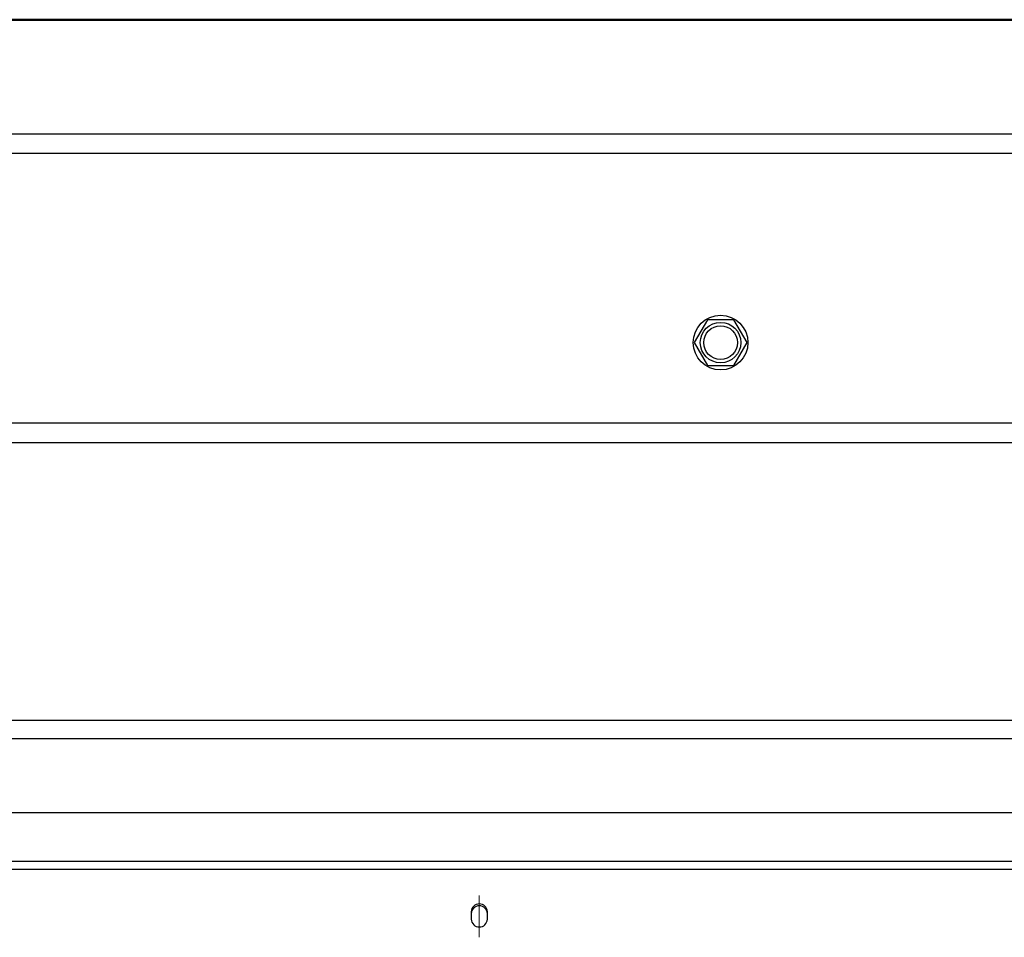
# Model space of a CAD drawing. Units: millimetres. Extents: x 43 to 947, y -4 to 965.
# Drawn here: x 288 to 410, y 851 to 965 of the extents above; entities that cross this region are included whole.
import ezdxf

# ---------------------------------------------------------------- set-up
doc = ezdxf.new("R2010")
doc.units = ezdxf.units.MM
doc.linetypes.add('CENTERX2', pattern=[20.32, 12.7, -2.54, 2.54, -2.54])

msp = doc.modelspace()

# ---------------------------------------------------------------- linework, layer by layer
at = {"color": 7, "linetype": 'Continuous', "lineweight": 25}
for p, q in [((942.42, 964.71), (48.02, 964.71)), ((942.42, 964.62), (48.02, 964.62)), ((943.92, 950.45), (46.52, 950.45)), ((943.92, 948.08), (46.52, 948.08)), ((373.58, 927.39), (371.93, 924.54)), ((376.87, 927.39), (373.58, 927.39)), ((378.51, 924.54), (376.87, 927.39)), ((371.93, 924.54), (373.58, 921.69)), ((376.87, 921.69), (378.51, 924.54)), ((373.58, 921.69), (376.87, 921.69)), ((942.77, 914.54), (47.67, 914.54)), ((943.95, 912.09), (46.49, 912.09)), ((943.95, 877.56), (46.49, 877.56)), ((46.49, 875.31), (943.95, 875.31)), ((533.72, 866.07), (80.22, 866.07)), ((532.12, 860.02), (76.32, 860.02)), ((76.32, 859.07), (532.12, 859.07)), ((344.22, 853.77), (344.22, 852.82)), ((346.22, 852.82), (346.22, 853.77))]:
    msp.add_line(p, q, dxfattribs=at)
at = {"color": 7, "linetype": 'CENTERX2', "lineweight": 18}
msp.add_line((345.22, 850.58), (345.22, 855.77), dxfattribs=at)
at = {"color": 7, "linetype": 'Continuous', "lineweight": 25}
for radius in [3.4, 2.52, 2.1]:
    msp.add_circle((375.22, 924.54), radius, dxfattribs=at)
for centre, start, end in [((345.22, 853.73), 2.3135, 177.6865), ((345.22, 853.49), 2.3135, 177.6865), ((345.22, 852.86), 182.3135, 357.6865)]:
    msp.add_arc(centre, 1, start, end, dxfattribs=at)

doc.saveas('drawing.dxf')
